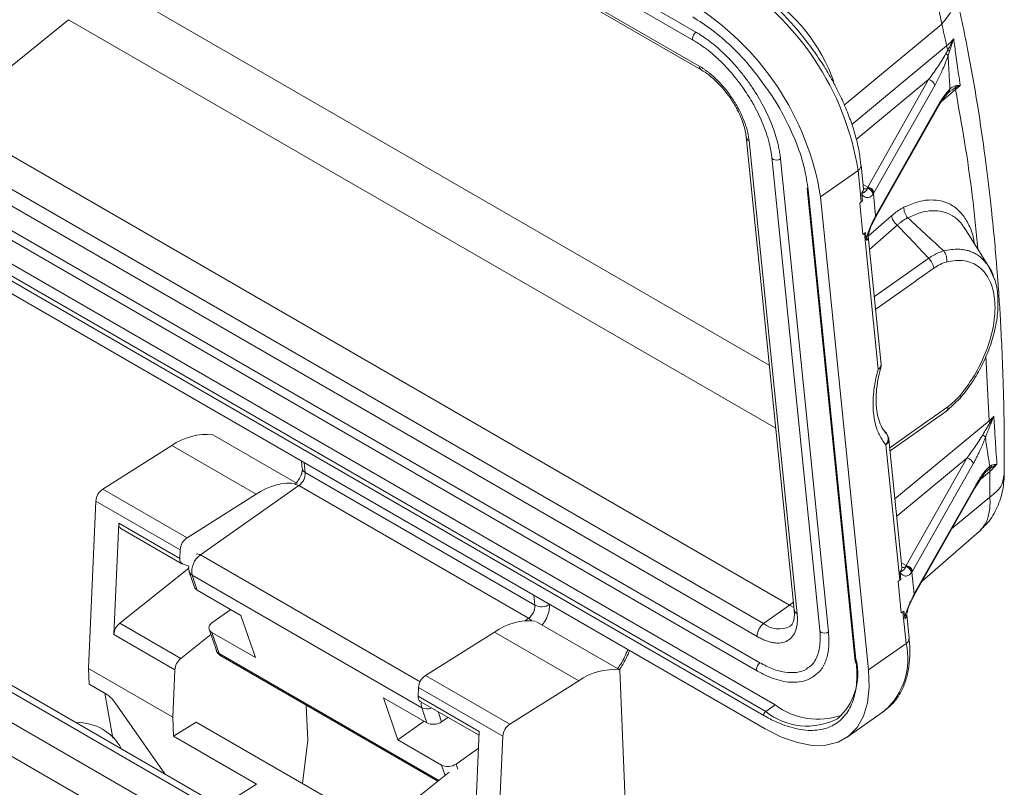
# Model space of a CAD drawing. Units: millimetres. Extents: x 1591 to 2185, y 621 to 1041.
# Drawn here: x 1674 to 1721, y 738 to 775 of the extents above; entities that cross this region are included whole.
import ezdxf

# ---------------------------------------------------------------- set-up
doc = ezdxf.new("R2010")
doc.units = ezdxf.units.MM
doc.header["$LTSCALE"] = 65.395
doc.layers.get('0').update_dxf_attribs({"linetype": 'CONTINUOUS', "lineweight": 30})

msp = doc.modelspace()

# ---------------------------------------------------------------- linework, layer by layer
at = {"color": 7, "linetype": 'Continuous', "lineweight": 15}
for p, q in [((1665.478, 798.262), (1706.49, 774.586)), ((1665.373, 797.854), (1706.385, 774.178)), ((1665.646, 796.607), (1706.659, 772.931)), ((1665.748, 796.422), (1706.76, 772.746)), ((1675.971, 775.187), (1670.043, 770.394)), ((1717.809, 772.273), (1714.854, 767.051)), ((1715.157, 766.77), (1718.112, 771.992)), ((1718.76, 771.631), (1718.882, 771.715)), ((1718.806, 771.671), (1718.777, 771.647)), ((1715.247, 765.6), (1718.215, 770.844)), ((1718.221, 770.919), (1715.266, 765.697)), ((1711.055, 746.718), (1670.043, 770.394)), ((1709.79, 745.826), (1668.778, 769.502)), ((1708.939, 769.497), (1711.276, 746.5)), ((1709.085, 769.3), (1711.422, 746.302)), ((1709.478, 745.195), (1668.465, 768.87)), ((1710.186, 768.496), (1712.524, 745.498)), ((1710.612, 768.419), (1712.949, 745.421)), ((1712.56, 766.573), (1714.387, 767.862)), ((1714.543, 766.329), (1714.387, 767.862)), ((1714.648, 766.967), (1714.531, 768.117)), ((1709.607, 743.923), (1668.595, 767.599)), ((1668.489, 767.19), (1709.501, 743.515)), ((1711.915, 766.979), (1714.252, 743.981)), ((1711.959, 766.92), (1714.296, 743.922)), ((1714.629, 766.974), (1714.647, 766.973)), ((1714.648, 766.967), (1714.647, 766.974)), ((1714.897, 743.575), (1712.56, 766.573)), ((1714.595, 766.371), (1714.561, 766.699)), ((1715.241, 765.65), (1715.132, 766.728)), ((1668.204, 766.2), (1710.348, 741.871)), ((1714.62, 764.74), (1714.464, 766.273)), ((1709.797, 741.36), (1667.654, 765.689)), ((1709.891, 741.549), (1667.747, 765.878)), ((1667.72, 765.037), (1709.863, 740.708)), ((1720.749, 763.168), (1719.557, 765.071)), ((1714.699, 764.795), (1714.62, 764.74)), ((1714.699, 764.795), (1715.369, 758.203)), ((1714.751, 764.838), (1714.784, 764.51)), ((1714.881, 764.672), (1714.875, 764.672)), ((1715.516, 758.425), (1714.882, 764.667)), ((1717.474, 762.686), (1718.072, 763.108)), ((1721.017, 762.571), (1720.73, 763.202)), ((1718.757, 756.371), (1718.158, 755.949)), ((1718.7, 756.174), (1719.381, 756.812)), ((1715.942, 754.228), (1718.702, 756.174)), ((1687.104, 752.639), (1683.003, 755.007)), ((1680.996, 754.478), (1677.643, 752.365)), ((1685.097, 752.111), (1680.996, 754.478)), ((1715.743, 754.523), (1716.413, 747.93)), ((1716.518, 748.568), (1715.887, 754.778)), ((1715.887, 754.778), (1715.888, 754.758)), ((1687.312, 753.727), (1687.349, 753.364)), ((1716.724, 748.652), (1719.679, 753.874)), ((1719.982, 753.594), (1717.027, 748.372)), ((1687.495, 753.167), (1698.668, 746.717)), ((1720.051, 752.392), (1720.592, 753.199)), ((1720.586, 753.191), (1720.675, 753.27)), ((1682.397, 749.161), (1687.183, 752.536)), ((1698.355, 746.086), (1687.183, 752.536)), ((1717.136, 747.298), (1720.091, 752.521)), ((1677.643, 752.365), (1681.744, 749.997)), ((1685.097, 752.111), (1681.744, 749.997)), ((1717.117, 747.201), (1720.085, 752.446)), ((1677.306, 751.784), (1676.945, 743.648)), ((1681.407, 749.416), (1677.306, 751.784)), ((1678.178, 745.297), (1678.418, 750.704)), ((1678.418, 750.704), (1681.388, 748.99)), ((1678.521, 750.454), (1681.491, 748.739)), ((1717.506, 747.889), (1720.282, 750.303)), ((1660.267, 749.948), (1701.987, 725.864)), ((1702.487, 725.913), (1660.767, 749.997)), ((1658.995, 749.213), (1700.714, 725.129)), ((1681.407, 749.416), (1681.388, 748.99)), ((1681.83, 748.616), (1681.519, 748.726)), ((1681.825, 748.516), (1678.464, 745.841)), ((1681.85, 748.345), (1682.107, 747.597)), ((1716.431, 748.301), (1716.465, 747.973)), ((1716.499, 748.576), (1716.517, 748.575)), ((1716.518, 748.568), (1716.517, 748.576)), ((1717.027, 748.372), (1717.002, 748.329)), ((1717.111, 747.252), (1717.002, 748.329)), ((1658.288, 747.988), (1700.007, 723.904)), ((1693.16, 741.736), (1681.987, 748.186)), ((1682.241, 747.448), (1681.987, 748.186)), ((1716.49, 746.342), (1716.334, 747.875)), ((1682.241, 747.448), (1684.362, 746.224)), ((1717.111, 747.252), (1717.136, 747.298)), ((1682.951, 745.856), (1683.873, 746.506)), ((1709.79, 745.826), (1711.055, 746.718)), ((1711.055, 746.718), (1711.265, 746.609)), ((1716.568, 746.397), (1716.49, 746.342)), ((1716.724, 744.864), (1716.568, 746.397)), ((1716.62, 746.44), (1716.654, 746.112)), ((1678.464, 745.841), (1681.434, 744.126)), ((1684.362, 746.224), (1685.067, 744.174)), ((1702.802, 743.577), (1698.749, 745.917)), ((1716.751, 746.273), (1716.745, 746.274)), ((1716.868, 745.119), (1716.751, 746.269)), ((1682.812, 745.547), (1683.168, 744.513)), ((1683.299, 744.371), (1682.946, 745.398)), ((1685.067, 744.174), (1682.946, 745.398)), ((1696.693, 745.416), (1693.341, 743.303)), ((1700.795, 743.049), (1696.693, 745.416)), ((1681.148, 743.582), (1678.178, 745.297)), ((1682.899, 745.293), (1681.434, 744.126)), ((1716.724, 744.864), (1714.897, 743.575)), ((1683.384, 744.26), (1693.948, 738.162)), ((1681.046, 741.28), (1676.945, 743.648)), ((1676.945, 743.648), (1676.976, 742.88)), ((1681.148, 743.582), (1681.046, 741.28)), ((1703.162, 734.732), (1702.802, 743.577)), ((1709.501, 743.515), (1709.499, 743.516)), ((1693.341, 743.303), (1697.442, 740.935)), ((1700.795, 743.049), (1697.442, 740.935)), ((1676.976, 742.88), (1677.787, 742.411)), ((1693.004, 742.722), (1692.985, 742.295)), ((1697.105, 740.354), (1693.004, 742.722)), ((1677.741, 742.438), (1678.133, 740.257)), ((1678.238, 741.979), (1680.657, 738.515)), ((1691.997, 740.173), (1691.292, 742.223)), ((1691.292, 742.223), (1693.413, 740.999)), ((1692.985, 742.295), (1695.955, 740.581)), ((1693.088, 742.045), (1695.946, 740.394)), ((1687.612, 740.155), (1687.543, 741.859)), ((1693.16, 741.736), (1693.413, 740.999)), ((1710.348, 741.871), (1709.891, 741.549)), ((1713.851, 740.303), (1715.678, 741.592)), ((1681.046, 741.28), (1681.084, 740.345)), ((1681.084, 740.345), (1682.186, 741.04)), ((1682.186, 741.04), (1692.661, 734.993)), ((1691.997, 740.173), (1693.278, 741.077)), ((1694.436, 741.266), (1694.126, 741.048)), ((1695.955, 740.581), (1695.715, 735.173)), ((1681.084, 740.345), (1685.115, 738.018)), ((1687.363, 738.051), (1687.612, 740.155)), ((1694.118, 738.949), (1691.997, 740.173)), ((1697.105, 740.354), (1696.744, 732.218)), ((1694.831, 738.998), (1695.918, 739.765)), ((1694.497, 738.599), (1693.03, 737.432)), ((1685.115, 738.018), (1683.396, 736.934))]:
    msp.add_line(p, q, dxfattribs=at)
at = {"color": 8, "linetype": 'Continuous', "lineweight": 15}
for p, q in [((1677.211, 777.355), (1710.068, 758.387)), ((1675.971, 775.187), (1710.379, 755.324)), ((1713.719, 771.044), (1718.459, 774.974)), ((1714.082, 770.097), (1718.694, 773.921)), ((1718.112, 771.992), (1718.459, 772.675)), ((1717.809, 772.273), (1714.301, 769.364)), ((1719.126, 771.786), (1718.456, 771.231)), ((1718.936, 771.753), (1719.13, 771.886)), ((1714.626, 767.182), (1714.854, 767.051)), ((1714.882, 764.659), (1716.012, 765.65)), ((1716.292, 765.195), (1714.948, 764.016)), ((1715.181, 761.723), (1717.821, 763.585)), ((1715.243, 761.113), (1717.157, 762.463)), ((1720.606, 758.833), (1720.762, 755.687)), ((1717.842, 755.725), (1715.927, 754.375)), ((1716.18, 751.889), (1720.762, 755.687)), ((1687.495, 753.167), (1687.446, 753.649)), ((1719.679, 753.874), (1716.266, 751.045)), ((1720.798, 753.223), (1720.371, 752.87)), ((1720.675, 753.27), (1720.715, 753.305)), ((1720.797, 751.976), (1718.955, 750.449)), ((1682.397, 749.161), (1693.081, 742.993)), ((1716.496, 748.784), (1716.724, 748.652)), ((1698.618, 747.2), (1698.668, 746.717)), ((1699.372, 746.761), (1699.372, 746.765)), ((1711.239, 746.867), (1711.055, 746.718)), ((1698.355, 746.086), (1698.183, 745.965)), ((1693.992, 738.198), (1683.299, 744.371)), ((1694.126, 741.048), (1693.956, 741.544)), ((1694.118, 738.949), (1694.294, 738.437)), ((1694.919, 738.741), (1694.831, 738.998))]:
    msp.add_line(p, q, dxfattribs=at)
at = {"color": 8, "linetype": 'Continuous', "lineweight": 15, "flags": 128}
for points in [[(1706.49, 774.586), (1706.425, 774.524), (1706.372, 774.443), (1706.34, 774.354), (1706.334, 774.271), (1706.355, 774.207), (1706.386, 774.178)], [(1710.612, 768.419), (1710.531, 768.379), (1710.436, 768.361), (1710.34, 768.367), (1710.259, 768.397), (1710.205, 768.445), (1710.186, 768.496)], [(1712.949, 745.421), (1712.868, 745.381), (1712.773, 745.363), (1712.678, 745.369), (1712.597, 745.399), (1712.542, 745.448), (1712.524, 745.498)], [(1709.499, 743.516), (1709.471, 743.543), (1709.451, 743.607), (1709.457, 743.69), (1709.488, 743.779), (1709.541, 743.861), (1709.607, 743.923)]]:
    msp.add_lwpolyline(points, dxfattribs=at)
at = {"color": 7, "linetype": 'Continuous', "lineweight": 15, "flags": 128}
msp.add_lwpolyline([(1709.863, 740.708), (1710.662, 740.306), (1711.432, 740.037), (1712.157, 739.906), (1712.823, 739.916), (1713.416, 740.068), (1713.924, 740.357), (1714.336, 740.778), (1714.645, 741.323), (1714.843, 741.98), (1714.928, 742.736), (1714.897, 743.575)], dxfattribs=at)
at = {"color": 7, "linetype": 'Continuous', "lineweight": 15}
for centre, radius, start, end in [((1700.982, 765.702), 13.578, 9.1529, 58.3499), ((1699.155, 764.413), 13.578, 9.1529, 58.3499), ((1717.757, 771.913), 0.364, 12.628, 81.8362), ((1714.783, 766.672), 0.353, 9.0573, 79.7875), ((1714.802, 766.69), 0.364, 12.6276, 81.8362), ((1715.215, 758.46), 0.299, 300.8858, 355.7966), ((1682.697, 752.093), 2.93, 84.0034, 125.4915), ((1686.736, 753.15), 0.759, 306.0381, 1.2865), ((1686.798, 749.725), 2.93, 84.0034, 125.4915), ((1678.083, 751.722), 0.78, 124.3801, 175.3991), ((1678.671, 750.662), 0.257, 170.4692, 234.2429), ((1682.184, 749.354), 0.78, 124.3801, 175.3991), ((1682.956, 748.352), 0.983, 124.6355, 189.7454), ((1681.63, 748.945), 0.245, 169.5891, 243.2498), ((1716.653, 748.274), 0.353, 9.0572, 79.7874), ((1698.982, 747.347), 0.704, 243.4299, 303.6712), ((1697.908, 746.7), 0.759, 306.0381, 1.2865), ((1678.967, 745.23), 0.791, 129.487, 175.1573), ((1698.395, 743.031), 2.93, 84.0034, 125.4915), ((1710.237, 745.212), 0.759, 126.0382, 181.2865), ((1681.937, 743.516), 0.791, 129.487, 175.1573), ((1711.443, 743.392), 2.929, 311.4222, 13.148), ((1702.496, 740.663), 2.93, 84.0034, 125.4915), ((1693.781, 742.659), 0.78, 124.3801, 175.3991), ((1677.018, 741.158), 1.471, 33.9393, 58.4491), ((1693.238, 742.253), 0.257, 170.4692, 234.2429), ((1710.025, 741.365), 0.228, 126.0388, 181.2862), ((1712.437, 744.659), 3.484, 233.1474, 289.4294), ((1676.443, 738.626), 2.384, 27.5123, 92.4931), ((1697.882, 740.292), 0.78, 124.3801, 175.3991)]:
    msp.add_arc(centre, radius, start, end, dxfattribs=at)
at = {"color": 8, "linetype": 'Continuous', "lineweight": 15}
for centre, radius, start, end in [((1705.162, 769.303), 8.543, 19.6515, 57.5557), ((1706.883, 772.934), 0.224, 180.7061, 238.0896), ((1709.2, 769.538), 0.264, 187.7034, 244.1587), ((1714.245, 768.11), 0.286, 299.8493, 2.3828), ((1711.987, 766.986), 0.0719, 135.4342, 246.4374), ((1714.397, 766.951), 0.251, 313.9568, 3.5572), ((1714.701, 767.215), 0.259, 255.0075, 301.9348), ((1715.112, 765.677), 0.156, 313.343, 7.4313), ((1714.632, 764.651), 0.25, 313.9121, 4.5437), ((1687.611, 753.405), 0.265, 188.9354, 244.0839), ((1687.026, 752.314), 0.272, 54.7325, 100.0005), ((1682.24, 748.938), 0.272, 54.7321, 100.0008), ((1682.13, 748.447), 0.298, 200.6634, 241.4126), ((1716.267, 748.553), 0.251, 313.9573, 3.5569), ((1716.571, 748.817), 0.259, 255.0062, 301.935), ((1716.982, 747.278), 0.155, 312.0728, 7.4373), ((1711.538, 746.541), 0.265, 188.9364, 244.0825), ((1697.976, 745.454), 0.737, 44.2145, 59.0329), ((1710.542, 746.784), 1.219, 231.8777, 295.441), ((1716.502, 746.253), 0.25, 313.9116, 4.5436), ((1713.464, 744.103), 3.348, 311.4125, 13.1325), ((1716.588, 745.109), 0.281, 299.1531, 1.9124), ((1714.331, 743.994), 0.0795, 188.9385, 244.0801), ((1693.745, 741.908), 0.61, 170.1721, 196.3674), ((1693.414, 742.251), 0.574, 243.6772, 293.4657), ((1711.911, 744.087), 3.244, 231.4831, 296.9479)]:
    msp.add_arc(centre, radius, start, end, dxfattribs=at)
at = {"color": 7, "linetype": 'Continuous', "lineweight": 15}
for centre, start_param, end_param in [((1682.6, 747.702), 3.273863, 3.839561), ((1683.305, 745.652), 2.268765, 3.839561), ((1693.772, 741.252), 3.839561, 5.410358), ((1694.477, 739.202), 3.839561, 5.410358)]:
    msp.add_ellipse(centre, major_axis=(0.502, 0.063), ratio=0.635301, start_param=start_param, end_param=end_param, dxfattribs=at)
for points, knots in [([(1715.112, 779.754), (1715.159, 779.726), (1715.255, 779.669), (1715.4, 779.575), (1715.547, 779.472), (1715.696, 779.362), (1715.846, 779.243), (1715.996, 779.117), (1716.147, 778.982), (1716.297, 778.84), (1716.447, 778.691), (1716.596, 778.534), (1716.744, 778.371), (1716.889, 778.201), (1717.031, 778.025), (1717.17, 777.843), (1717.408, 777.514), (1717.738, 776.994), (1717.987, 776.498), (1718.124, 776.174), (1718.182, 776.026), (1718.255, 775.826), (1718.333, 775.578), (1718.41, 775.284), (1718.442, 775.082), (1718.459, 774.974)], [0, 0, 0, 0, 0.031031, 0.06241, 0.094127, 0.126171, 0.158532, 0.191213, 0.224215, 0.25754, 0.29119, 0.325166, 0.359468, 0.394095, 0.429044, 0.464315, 0.49991, 0.616765, 0.749722, 0.766922, 0.793928, 0.830739, 0.877361, 0.933799, 1, 1, 1, 1]), ([(1712.266, 773.621), (1712.055, 773.909), (1711.759, 774.312), (1711.287, 774.87), (1710.875, 775.324), (1710.368, 775.827), (1709.827, 776.31), (1709.255, 776.756), (1708.773, 777.092), (1708.486, 777.252), (1708.396, 777.302)], [0, 0, 0, 0, 0.186869, 0.262232, 0.386668, 0.514612, 0.65059, 0.791028, 0.934558, 1, 1, 1, 1]), ([(1721.498, 753.047), (1721.499, 753.859), (1721.501, 755.406), (1721.45, 757.526), (1721.381, 759.302), (1721.307, 760.705), (1721.241, 761.743), (1721.18, 762.591), (1721.107, 763.53), (1720.993, 764.818), (1720.815, 766.535), (1720.559, 768.637), (1720.196, 771.102), (1719.716, 773.864), (1719.3, 775.752), (1719.083, 776.738)], [0, 0, 0, 0, 0.095545, 0.18211, 0.253676, 0.310235, 0.353384, 0.3813, 0.415128, 0.469959, 0.542234, 0.631964, 0.739164, 0.863853, 1, 1, 1, 1]), ([(1706.346, 775.32), (1706.656, 775.124), (1707.295, 774.721), (1708.266, 773.87), (1709.155, 772.935), (1709.654, 772.239), (1709.871, 771.935)], [0, 0, 0, 0, 0.248828, 0.512561, 0.787257, 1, 1, 1, 1]), ([(1706.49, 774.586), (1706.543, 774.556), (1706.647, 774.494), (1706.804, 774.393), (1706.96, 774.287), (1707.116, 774.174), (1707.271, 774.055), (1707.426, 773.929), (1707.58, 773.798), (1707.733, 773.66), (1707.957, 773.449), (1708.246, 773.154), (1708.594, 772.759), (1708.926, 772.338), (1709.343, 771.748), (1709.71, 771.131), (1710.013, 770.51), (1710.204, 770.056), (1710.36, 769.613), (1710.466, 769.238), (1710.537, 768.924), (1710.583, 768.667), (1710.602, 768.501), (1710.612, 768.419)], [0, 0, 0, 0, 0.026903, 0.053641, 0.080258, 0.106803, 0.133322, 0.159863, 0.186474, 0.213201, 0.240091, 0.304382, 0.368737, 0.434397, 0.500121, 0.631329, 0.69562, 0.759975, 0.821692, 0.883473, 0.922297, 0.961091, 1, 1, 1, 1]), ([(1718.694, 773.921), (1718.655, 774.099), (1718.579, 774.451), (1718.499, 774.8), (1718.459, 774.974)], [0, 0, 0, 0, 0.50334, 1, 1, 1, 1]), ([(1706.385, 774.177), (1706.537, 774.084), (1706.84, 773.898), (1707.297, 773.538), (1707.703, 773.166), (1708.059, 772.794), (1708.413, 772.386), (1708.644, 772.073), (1708.78, 771.888)], [0, 0, 0, 0, 0.181857, 0.362645, 0.542064, 0.673532, 0.808269, 1, 1, 1, 1]), ([(1719.039, 774.259), (1719.055, 774.133), (1719.09, 773.867), (1719.147, 773.452), (1719.211, 773), (1719.28, 772.51), (1719.328, 772.17), (1719.353, 771.994)], [0, 0, 0, 0, 0.164718, 0.34706, 0.547046, 0.764689, 1, 1, 1, 1]), ([(1714.523, 768.12), (1714.504, 768.302), (1714.458, 768.728), (1714.296, 769.432), (1714.059, 770.207), (1713.759, 770.98), (1713.435, 771.678), (1713.108, 772.293), (1712.74, 772.924), (1712.445, 773.357), (1712.266, 773.621)], [0, 0, 0, 0, 0.106055, 0.248774, 0.388945, 0.524085, 0.659762, 0.758073, 0.852692, 1, 1, 1, 1]), ([(1718.658, 773.543), (1718.593, 773.423), (1718.525, 773.308), (1718.386, 773.085), (1718.315, 772.977), (1718.101, 772.661), (1717.955, 772.462), (1717.809, 772.273)], [0, 0, 0, 0, 0.25, 0.25, 0.5, 0.5, 1, 1, 1, 1]), ([(1718.459, 772.675), (1718.465, 772.687), (1718.577, 772.904), (1718.675, 773.18), (1718.768, 773.442)], [0, 0, 0, 0, 0.053999, 1, 1, 1, 1]), ([(1718.768, 773.442), (1718.773, 773.32), (1718.783, 773.066), (1718.804, 772.674), (1718.828, 772.254), (1718.847, 771.967), (1718.857, 771.818)], [0, 0, 0, 0, 0.220136, 0.460132, 0.720066, 1, 1, 1, 1]), ([(1706.659, 772.931), (1706.698, 772.908), (1706.777, 772.861), (1706.896, 772.783), (1707.014, 772.698), (1707.131, 772.608), (1707.248, 772.512), (1707.365, 772.409), (1707.587, 772.202), (1707.906, 771.859), (1708.284, 771.351), (1708.606, 770.81), (1708.811, 770.357), (1708.934, 770.01), (1709.004, 769.765), (1709.057, 769.527), (1709.076, 769.376), (1709.085, 769.3)], [0, 0, 0, 0, 0.034577, 0.0689, 0.103067, 0.137179, 0.171336, 0.20564, 0.24019, 0.370054, 0.500029, 0.629893, 0.759867, 0.820109, 0.879852, 0.939636, 1, 1, 1, 1]), ([(1706.762, 772.74), (1706.793, 772.723), (1706.936, 772.647), (1707.183, 772.461), (1707.47, 772.208), (1707.725, 771.945), (1707.943, 771.688), (1708.077, 771.505), (1708.131, 771.43)], [0, 0, 0, 0, 0.068696, 0.317763, 0.508295, 0.67117, 0.867541, 1, 1, 1, 1]), ([(1708.78, 771.888), (1708.934, 771.658), (1709.15, 771.336), (1709.422, 770.845), (1709.629, 770.43), (1709.834, 769.941), (1710, 769.447), (1710.126, 768.955), (1710.166, 768.649), (1710.186, 768.496)], [0, 0, 0, 0, 0.204561, 0.286572, 0.4214, 0.558938, 0.703855, 0.852022, 1, 1, 1, 1]), ([(1718.182, 770.791), (1718.288, 770.972), (1718.501, 771.333), (1718.724, 771.591), (1718.835, 771.719)], [0, 0, 0, 0, 0.5007772, 1, 1, 1, 1]), ([(1718.857, 771.818), (1718.838, 771.799), (1718.795, 771.757), (1718.725, 771.677), (1718.644, 771.576), (1718.532, 771.422), (1718.41, 771.238), (1718.298, 771.054), (1718.241, 770.954), (1718.221, 770.919)], [0, 0, 0, 0, 0.092225, 0.201522, 0.327867, 0.471264, 0.727081, 0.903276, 1, 1, 1, 1]), ([(1718.857, 771.818), (1718.856, 771.781), (1718.846, 771.744), (1718.812, 771.679), (1718.788, 771.652), (1718.76, 771.631)], [0, 0, 0, 0, 0.5, 0.5, 1, 1, 1, 1]), ([(1719.166, 771.981), (1719.154, 771.979), (1719.125, 771.974), (1719.074, 771.957), (1719.009, 771.927), (1718.934, 771.882), (1718.884, 771.841), (1718.857, 771.818)], [0, 0, 0, 0, 0.106748, 0.260286, 0.460365, 0.706919, 1, 1, 1, 1]), ([(1719.13, 771.886), (1719.168, 771.904), (1719.205, 771.922), (1719.279, 771.959), (1719.317, 771.978), (1719.353, 771.994)], [0, 0, 0, 0, 0.5, 0.5, 1, 1, 1, 1]), ([(1719.353, 771.994), (1719.321, 771.995), (1719.288, 771.992), (1719.226, 771.988), (1719.195, 771.985), (1719.166, 771.981)], [0, 0, 0, 0, 0.5, 0.5, 1, 1, 1, 1]), ([(1708.131, 771.43), (1708.243, 771.261), (1708.401, 771.022), (1708.587, 770.662), (1708.721, 770.361), (1708.837, 770.022), (1708.912, 769.728), (1708.928, 769.566), (1708.934, 769.501)], [0, 0, 0, 0, 0.259396, 0.363737, 0.533635, 0.704523, 0.881745, 1, 1, 1, 1]), ([(1714.838, 766.995), (1714.833, 766.98), (1714.822, 766.951), (1714.805, 766.917), (1714.788, 766.892), (1714.773, 766.872), (1714.759, 766.857), (1714.746, 766.844), (1714.734, 766.833), (1714.721, 766.822), (1714.708, 766.81), (1714.692, 766.799), (1714.675, 766.788), (1714.656, 766.778), (1714.637, 766.77), (1714.619, 766.764), (1714.603, 766.759), (1714.589, 766.757), (1714.58, 766.759), (1714.574, 766.764), (1714.572, 766.768), (1714.572, 766.77), (1714.572, 766.77)], [0, 0, 0, 0, 0.080636, 0.158717, 0.234518, 0.308305, 0.38028, 0.450521, 0.518919, 0.58514, 0.648641, 0.708736, 0.764699, 0.815842, 0.861449, 0.901051, 0.934278, 0.960224, 0.978997, 0.990976, 0.997591, 1, 1, 1, 1]), ([(1714.838, 766.995), (1714.901, 766.979), (1714.974, 766.938), (1715.077, 766.821), (1715.105, 766.748), (1715.106, 766.69)], [0, 0, 0, 0, 0.5, 0.5, 1, 1, 1, 1]), ([(1714.572, 766.77), (1714.569, 766.764), (1714.563, 766.749), (1714.56, 766.724), (1714.561, 766.708), (1714.561, 766.699)], [0, 0, 0, 0, 0.257302, 0.591433, 1, 1, 1, 1]), ([(1714.561, 766.699), (1714.565, 766.695), (1714.572, 766.686), (1714.583, 766.674), (1714.594, 766.659), (1714.61, 766.643), (1714.657, 766.603), (1714.721, 766.559), (1714.812, 766.534), (1714.897, 766.536), (1715.003, 766.576), (1715.068, 766.648), (1715.106, 766.69)], [0, 0, 0, 0, 0.023301, 0.04607, 0.069307, 0.102509, 0.146826, 0.342154, 0.468705, 0.613727, 0.771252, 1, 1, 1, 1]), ([(1716.012, 765.65), (1716.052, 765.684), (1716.133, 765.753), (1716.254, 765.846), (1716.376, 765.929), (1716.497, 766.004), (1716.578, 766.046), (1716.618, 766.067)], [0, 0, 0, 0, 0.2013698, 0.4013794, 0.6007012, 0.8000149, 1, 1, 1, 1]), ([(1716.618, 766.067), (1716.61, 765.987), (1716.622, 765.891), (1716.69, 765.706), (1716.746, 765.621), (1716.806, 765.559)], [0, 0, 0, 0, 0.5, 0.5, 1, 1, 1, 1]), ([(1715.217, 765.602), (1715.204, 765.577), (1715.18, 765.53), (1715.144, 765.456), (1715.11, 765.388), (1715.081, 765.325), (1715.054, 765.269), (1715.014, 765.181), (1714.963, 765.062), (1714.908, 764.919), (1714.865, 764.794), (1714.832, 764.688), (1714.803, 764.593), (1714.79, 764.537), (1714.784, 764.51)], [0, 0, 0, 0, 0.083735, 0.159473, 0.227253, 0.287131, 0.3392, 0.383562, 0.528635, 0.654999, 0.754122, 0.851748, 0.929153, 1, 1, 1, 1]), ([(1714.888, 764.712), (1714.922, 764.852), (1714.974, 765.061), (1715.098, 765.324), (1715.162, 765.443), (1715.194, 765.505)], [0, 0, 0, 0, 0.493511, 0.739327, 1, 1, 1, 1]), ([(1715.217, 765.602), (1715.219, 765.578), (1715.223, 765.538), (1715.197, 765.512), (1715.186, 765.502)], [0, 0, 0, 0, 0.6145133, 1, 1, 1, 1]), ([(1716.292, 765.195), (1716.224, 765.253), (1716.154, 765.331), (1716.052, 765.496), (1716.021, 765.581), (1716.012, 765.65)], [0, 0, 0, 0, 0.5, 0.5, 1, 1, 1, 1]), ([(1716.806, 765.559), (1716.772, 765.541), (1716.703, 765.505), (1716.6, 765.44), (1716.497, 765.367), (1716.394, 765.286), (1716.326, 765.226), (1716.292, 765.195)], [0, 0, 0, 0, 0.197751, 0.396764, 0.596907, 0.798035, 1, 1, 1, 1]), ([(1716.806, 765.559), (1717.119, 765.267), (1717.697, 764.728), (1718.285, 764.192), (1718.555, 763.946)], [0, 0, 0, 0, 0.541407, 1, 1, 1, 1]), ([(1717.821, 763.585), (1717.582, 763.84), (1717.076, 764.379), (1716.563, 764.913), (1716.292, 765.195)], [0, 0, 0, 0, 0.472294, 1, 1, 1, 1]), ([(1714.805, 764.471), (1714.802, 764.471), (1714.795, 764.471), (1714.787, 764.485), (1714.785, 764.5), (1714.784, 764.51)], [0, 0, 0, 0, 0.251804, 0.493452, 1, 1, 1, 1]), ([(1717.821, 763.585), (1717.862, 763.613), (1717.944, 763.668), (1718.068, 763.741), (1718.191, 763.806), (1718.314, 763.863), (1718.436, 763.911), (1718.515, 763.935), (1718.555, 763.947)], [0, 0, 0, 0, 0.164605, 0.330313, 0.496922, 0.664218, 0.831984, 1, 1, 1, 1]), ([(1718.072, 763.108), (1718.064, 763.183), (1718.036, 763.269), (1717.948, 763.438), (1717.887, 763.519), (1717.821, 763.585)], [0, 0, 0, 0, 0.5, 0.5, 1, 1, 1, 1]), ([(1718.555, 763.947), (1718.609, 763.88), (1718.656, 763.788), (1718.704, 763.591), (1718.704, 763.489), (1718.687, 763.406)], [0, 0, 0, 0, 0.5, 0.5, 1, 1, 1, 1]), ([(1718.687, 763.406), (1718.995, 763.486), (1719.29, 763.504), (1719.828, 763.419), (1720.072, 763.315), (1720.487, 762.993), (1720.658, 762.775), (1720.911, 762.244), (1720.994, 761.931), (1721.065, 761.237), (1721.052, 760.857), (1720.933, 760.063), (1720.826, 759.649), (1720.528, 758.825), (1720.337, 758.414), (1719.887, 757.631), (1719.628, 757.259), (1719.346, 756.922)], [0, 0, 0, 0, 0.125, 0.125, 0.25, 0.25, 0.375, 0.375, 0.5, 0.5, 0.625, 0.625, 0.75, 0.75, 0.875, 0.875, 1, 1, 1, 1]), ([(1717.157, 762.463), (1717.183, 762.483), (1717.236, 762.522), (1717.288, 762.56), (1717.315, 762.579)], [0, 0, 0, 0, 0.499315, 1, 1, 1, 1]), ([(1717.315, 762.579), (1717.341, 762.597), (1717.394, 762.634), (1717.447, 762.669), (1717.474, 762.686)], [0, 0, 0, 0, 0.500685, 1, 1, 1, 1]), ([(1719.334, 756.756), (1719.52, 756.99), (1719.897, 757.463), (1720.372, 758.273), (1720.763, 759.135), (1721.041, 760.029), (1721.196, 760.926), (1721.192, 761.772), (1721.127, 762.333), (1721.022, 762.561), (1721.017, 762.571)], [0, 0, 0, 0, 0.134509, 0.27113, 0.410078, 0.551553, 0.695723, 0.842704, 0.992521, 1, 1, 1, 1]), ([(1715.761, 755.077), (1715.704, 755.141), (1715.572, 755.29), (1715.419, 755.627), (1715.302, 756.06), (1715.251, 756.556), (1715.263, 757.097), (1715.345, 757.66), (1715.427, 758.055), (1715.493, 758.256), (1715.497, 758.268)], [0, 0, 0, 0, 0.115147, 0.268724, 0.41835, 0.566279, 0.712542, 0.855859, 0.991037, 1, 1, 1, 1]), ([(1715.489, 758.27), (1715.496, 758.287), (1715.519, 758.34), (1715.516, 758.398), (1715.514, 758.438)], [0, 0, 0, 0, 0.312151, 1, 1, 1, 1]), ([(1715.743, 754.523), (1715.716, 754.554), (1715.662, 754.616), (1715.588, 754.717), (1715.518, 754.824), (1715.454, 754.936), (1715.395, 755.055), (1715.304, 755.267), (1715.202, 755.592), (1715.125, 756.059), (1715.103, 756.565), (1715.133, 757.039), (1715.194, 757.463), (1715.267, 757.83), (1715.335, 758.078), (1715.369, 758.203)], [0, 0, 0, 0, 0.0411721, 0.0822052, 0.1231655, 0.1641196, 0.2051341, 0.2462755, 0.3730984, 0.5000244, 0.6268473, 0.7537733, 0.8358678, 0.9177655, 1, 1, 1, 1]), ([(1718.158, 755.949), (1718.132, 755.929), (1718.08, 755.889), (1718.027, 755.852), (1718, 755.833)], [0, 0, 0, 0, 0.49929, 1, 1, 1, 1]), ([(1720.989, 755.905), (1720.956, 755.848), (1720.922, 755.793), (1720.856, 755.682), (1720.822, 755.627), (1720.788, 755.572)], [0, 0, 0, 0, 0.5, 0.5, 1, 1, 1, 1]), ([(1720.837, 755.534), (1720.861, 755.596), (1720.885, 755.658), (1720.936, 755.782), (1720.962, 755.843), (1720.989, 755.905)], [0, 0, 0, 0, 0.5, 0.5, 1, 1, 1, 1]), ([(1720.989, 755.905), (1721.007, 755.606), (1721.043, 755.047), (1721.092, 754.269), (1721.125, 753.797), (1721.14, 753.579)], [0, 0, 0, 0, 0.382583, 0.715894, 1, 1, 1, 1]), ([(1718, 755.833), (1717.974, 755.814), (1717.921, 755.777), (1717.868, 755.743), (1717.842, 755.725)], [0, 0, 0, 0, 0.5007096, 1, 1, 1, 1]), ([(1720.788, 755.572), (1720.732, 755.474), (1720.673, 755.379), (1720.559, 755.19), (1720.503, 755.097), (1720.449, 755.004)], [0, 0, 0, 0, 0.5, 0.5, 1, 1, 1, 1]), ([(1720.579, 754.874), (1720.598, 754.927), (1720.635, 755.026), (1720.689, 755.166), (1720.738, 755.287), (1720.779, 755.388), (1720.811, 755.468), (1720.829, 755.515), (1720.837, 755.534)], [0, 0, 0, 0, 0.2475805, 0.4627981, 0.6456887, 0.7962534, 0.9144221, 1, 1, 1, 1]), ([(1715.681, 755.126), (1715.698, 755.115), (1715.73, 755.095), (1715.767, 755.057), (1715.803, 755.007), (1715.832, 754.945), (1715.848, 754.864), (1715.848, 754.78), (1715.831, 754.695), (1715.797, 754.607), (1715.762, 754.553), (1715.743, 754.523)], [0, 0, 0, 0, 0.095598, 0.178944, 0.250168, 0.386139, 0.500111, 0.623874, 0.750063, 0.860828, 1, 1, 1, 1]), ([(1715.888, 754.758), (1715.88, 754.809), (1715.863, 754.913), (1715.795, 755.037), (1715.727, 755.087), (1715.702, 755.106)], [0, 0, 0, 0, 0.378807, 0.775919, 1, 1, 1, 1]), ([(1720.449, 755.004), (1720.328, 754.795), (1720.2, 754.599), (1719.942, 754.224), (1719.811, 754.045), (1719.679, 753.874)], [0, 0, 0, 0, 0.5, 0.5, 1, 1, 1, 1]), ([(1720.449, 755.004), (1720.482, 754.985), (1720.511, 754.963), (1720.556, 754.918), (1720.572, 754.895), (1720.579, 754.874)], [0, 0, 0, 0, 0.5, 0.5, 1, 1, 1, 1]), ([(1720.579, 754.874), (1720.564, 754.833), (1720.533, 754.75), (1720.483, 754.626), (1720.431, 754.5), (1720.374, 754.371), (1720.335, 754.286), (1720.315, 754.243)], [0, 0, 0, 0, 0.181346, 0.371711, 0.571425, 0.780772, 1, 1, 1, 1]), ([(1720.797, 753.479), (1720.78, 753.578), (1720.743, 753.785), (1720.689, 754.118), (1720.634, 754.484), (1720.598, 754.741), (1720.579, 754.874)], [0, 0, 0, 0, 0.220231, 0.460259, 0.720162, 1, 1, 1, 1]), ([(1719.679, 753.874), (1719.745, 753.863), (1719.824, 753.826), (1719.943, 753.717), (1719.976, 753.648), (1719.982, 753.594)], [0, 0, 0, 0, 0.5, 0.5, 1, 1, 1, 1]), ([(1720.091, 752.521), (1720.122, 752.575), (1720.184, 752.683), (1720.277, 752.834), (1720.369, 752.974), (1720.461, 753.107), (1720.552, 753.228), (1720.64, 753.333), (1720.722, 753.418), (1720.773, 753.459), (1720.797, 753.479)], [0, 0, 0, 0, 0.135083, 0.267257, 0.396707, 0.523631, 0.657514, 0.78123, 0.895209, 1, 1, 1, 1]), ([(1687.348, 753.36), (1687.35, 753.348), (1687.353, 753.317), (1687.345, 753.232), (1687.32, 753.127), (1687.279, 753.009), (1687.206, 752.863), (1687.123, 752.743), (1687.067, 752.682), (1687.054, 752.668)], [0, 0, 0, 0, 0.10137, 0.259003, 0.385507, 0.525365, 0.697326, 0.928901, 1, 1, 1, 1]), ([(1720.318, 750.375), (1720.42, 750.461), (1720.744, 750.731), (1721.125, 751.367), (1721.443, 752.206), (1721.481, 752.794), (1721.5, 753.081)], [0, 0, 0, 0, 0.137268, 0.434106, 0.72344, 1, 1, 1, 1]), ([(1720.797, 751.976), (1720.798, 752.183), (1720.799, 752.6), (1720.798, 753.015), (1720.798, 753.223)], [0, 0, 0, 0, 0.496669, 1, 1, 1, 1]), ([(1720.797, 751.976), (1720.799, 751.946), (1720.802, 751.892), (1720.805, 751.799), (1720.806, 751.668), (1720.797, 751.451), (1720.745, 751.079), (1720.612, 750.664), (1720.405, 750.454), (1720.316, 750.329), (1720.295, 750.316), (1720.278, 750.307)], [0, 0, 0, 0, 0.0411693, 0.0730572, 0.1290051, 0.2257314, 0.3882927, 0.7090153, 0.9513332, 0.9629008, 1, 1, 1, 1]), ([(1681.829, 748.616), (1681.825, 748.596), (1681.805, 748.5), (1681.831, 748.412), (1681.852, 748.341)], [0, 0, 0, 0, 0.209445, 1, 1, 1, 1]), ([(1716.431, 748.301), (1716.431, 748.307), (1716.43, 748.318), (1716.431, 748.336), (1716.434, 748.354), (1716.439, 748.366), (1716.441, 748.372)], [0, 0, 0, 0, 0.286468, 0.517917, 0.758587, 1, 1, 1, 1]), ([(1716.431, 748.301), (1716.435, 748.296), (1716.441, 748.288), (1716.453, 748.276), (1716.464, 748.261), (1716.48, 748.244), (1716.526, 748.205), (1716.591, 748.16), (1716.682, 748.135), (1716.767, 748.138), (1716.872, 748.178), (1716.938, 748.249), (1716.976, 748.292)], [0, 0, 0, 0, 0.023301, 0.04607, 0.069307, 0.102509, 0.146826, 0.342154, 0.468705, 0.613727, 0.771252, 1, 1, 1, 1]), ([(1716.708, 748.597), (1716.703, 748.582), (1716.692, 748.552), (1716.675, 748.519), (1716.658, 748.493), (1716.643, 748.474), (1716.629, 748.459), (1716.616, 748.446), (1716.604, 748.435), (1716.591, 748.423), (1716.577, 748.412), (1716.562, 748.401), (1716.545, 748.39), (1716.526, 748.38), (1716.507, 748.372), (1716.489, 748.366), (1716.472, 748.361), (1716.459, 748.359), (1716.45, 748.361), (1716.444, 748.365), (1716.442, 748.369), (1716.442, 748.372), (1716.441, 748.372)], [0, 0, 0, 0, 0.080636, 0.158717, 0.234518, 0.308305, 0.38028, 0.450521, 0.518919, 0.58514, 0.648641, 0.708736, 0.764699, 0.815842, 0.861449, 0.901051, 0.934278, 0.960224, 0.978997, 0.990976, 0.997591, 1, 1, 1, 1]), ([(1716.708, 748.597), (1716.771, 748.581), (1716.843, 748.54), (1716.947, 748.422), (1716.974, 748.35), (1716.976, 748.292)], [0, 0, 0, 0, 0.5, 0.5, 1, 1, 1, 1]), ([(1717.027, 748.372), (1717.022, 748.426), (1716.988, 748.494), (1716.869, 748.604), (1716.79, 748.64), (1716.724, 748.652)], [0, 0, 0, 0, 0.5, 0.5, 1, 1, 1, 1]), ([(1717.087, 747.204), (1717.074, 747.179), (1717.05, 747.132), (1717.014, 747.058), (1716.98, 746.99), (1716.95, 746.927), (1716.924, 746.871), (1716.884, 746.783), (1716.833, 746.664), (1716.778, 746.521), (1716.734, 746.395), (1716.701, 746.289), (1716.673, 746.195), (1716.66, 746.139), (1716.654, 746.112)], [0, 0, 0, 0, 0.083735, 0.159473, 0.227253, 0.287131, 0.3392, 0.383562, 0.528635, 0.654999, 0.754122, 0.851748, 0.929153, 1, 1, 1, 1]), ([(1716.757, 746.314), (1716.792, 746.454), (1716.843, 746.663), (1716.968, 746.926), (1717.031, 747.045), (1717.064, 747.107)], [0, 0, 0, 0, 0.49351, 0.739326, 1, 1, 1, 1]), ([(1717.087, 747.204), (1717.089, 747.18), (1717.093, 747.14), (1717.066, 747.114), (1717.056, 747.104)], [0, 0, 0, 0, 0.614517, 1, 1, 1, 1]), ([(1711.422, 746.302), (1711.426, 746.26), (1711.434, 746.175), (1711.437, 746.053), (1711.434, 745.936), (1711.425, 745.824), (1711.409, 745.717), (1711.387, 745.615), (1711.332, 745.428), (1711.21, 745.191), (1710.964, 744.979), (1710.648, 744.871), (1710.339, 744.877), (1710.079, 744.933), (1709.884, 744.996), (1709.683, 745.081), (1709.546, 745.157), (1709.478, 745.195)], [0, 0, 0, 0, 0.034577, 0.0689, 0.103067, 0.137179, 0.171336, 0.20564, 0.24019, 0.370054, 0.500029, 0.629893, 0.759867, 0.820109, 0.879852, 0.939636, 1, 1, 1, 1]), ([(1711.272, 746.503), (1711.276, 746.469), (1711.295, 746.335), (1711.284, 746.141), (1711.246, 745.934), (1711.176, 745.79), (1711.127, 745.719), (1711.08, 745.699), (1711.068, 745.695)], [0, 0, 0, 0, 0.068518, 0.271988, 0.476298, 0.687978, 0.926854, 1, 1, 1, 1]), ([(1716.654, 746.112), (1716.654, 746.106), (1716.656, 746.096), (1716.66, 746.082), (1716.665, 746.072), (1716.672, 746.072), (1716.675, 746.072)], [0, 0, 0, 0, 0.293341, 0.506111, 0.764785, 1, 1, 1, 1]), ([(1712.523, 745.498), (1712.524, 745.496), (1712.548, 745.336), (1712.548, 745.049), (1712.518, 744.649), (1712.431, 744.301), (1712.289, 744.005), (1712.135, 743.795), (1712.003, 743.716), (1711.957, 743.688)], [0, 0, 0, 0, 0.0021325, 0.1739477, 0.3465302, 0.5211561, 0.7013749, 0.8953258, 1, 1, 1, 1]), ([(1712.949, 745.421), (1712.962, 745.175), (1712.989, 744.683), (1712.853, 744.059), (1712.616, 743.561), (1712.353, 743.365), (1712.235, 743.277)], [0, 0, 0, 0, 0.253495, 0.50692, 0.778573, 1, 1, 1, 1]), ([(1715.706, 741.624), (1715.833, 741.723), (1716.106, 741.937), (1716.424, 742.384), (1716.677, 742.922), (1716.84, 743.532), (1716.908, 744.203), (1716.912, 744.737), (1716.869, 745.056), (1716.86, 745.123)], [0, 0, 0, 0, 0.13937, 0.300328, 0.46369, 0.628507, 0.793242, 0.956989, 1, 1, 1, 1]), ([(1683.164, 744.533), (1683.165, 744.526), (1683.177, 744.466), (1683.247, 744.361), (1683.338, 744.296), (1683.384, 744.263)], [0, 0, 0, 0, 0.060755, 0.514006, 1, 1, 1, 1]), ([(1702.972, 743.898), (1703.076, 744.087), (1703.187, 744.29), (1703.265, 744.501), (1703.27, 744.514)], [0, 0, 0, 0, 0.935891, 1, 1, 1, 1]), ([(1702.774, 743.587), (1702.787, 743.605), (1702.86, 743.703), (1702.922, 743.81), (1702.972, 743.898)], [0, 0, 0, 0, 0.179868, 1, 1, 1, 1]), ([(1711.954, 743.689), (1711.928, 743.664), (1711.779, 743.525), (1711.397, 743.435), (1710.842, 743.436), (1710.236, 743.594), (1709.817, 743.813), (1709.607, 743.923)], [0, 0, 0, 0, 0.053273, 0.301987, 0.545532, 0.772731, 1, 1, 1, 1]), ([(1714.296, 743.922), (1714.302, 743.856), (1714.314, 743.723), (1714.324, 743.528), (1714.328, 743.338), (1714.324, 743.153), (1714.308, 742.874), (1714.261, 742.514), (1714.152, 742.097), (1713.994, 741.719), (1713.712, 741.275), (1713.237, 740.859), (1712.622, 740.654), (1712.065, 740.621), (1711.629, 740.659), (1711.176, 740.757), (1710.768, 740.892), (1710.409, 741.042), (1710.105, 741.188), (1709.9, 741.302), (1709.797, 741.36)], [0, 0, 0, 0, 0.023352, 0.046653, 0.069935, 0.093228, 0.116565, 0.178305, 0.240092, 0.304406, 0.368768, 0.500006, 0.631244, 0.695558, 0.759919, 0.82166, 0.883447, 0.92229, 0.961093, 1, 1, 1, 1]), ([(1709.501, 743.52), (1709.62, 743.452), (1709.897, 743.296), (1710.323, 743.126), (1710.776, 743.004), (1711.216, 742.958), (1711.636, 742.996), (1711.986, 743.095), (1712.166, 743.223), (1712.235, 743.272)], [0, 0, 0, 0, 0.115902, 0.267852, 0.42126, 0.57638, 0.73431, 0.897645, 1, 1, 1, 1])]:
    msp.add_open_spline(points, degree=3, knots=knots, dxfattribs=at)
at = {"color": 8, "linetype": 'Continuous', "lineweight": 15}
for points, knots in [([(1719.045, 776.725), (1719.073, 776.659), (1719.207, 776.343), (1719.039, 775.696), (1718.648, 775.209), (1718.459, 774.974)], [0, 0, 0, 0, 0.120223, 0.575605, 1, 1, 1, 1]), ([(1709.871, 771.935), (1709.943, 771.841), (1710.312, 771.356), (1710.847, 770.403), (1711.421, 769.157), (1711.804, 767.972), (1711.908, 767.264), (1711.959, 766.92)], [0, 0, 0, 0, 0.059691, 0.306728, 0.54863, 0.780878, 1, 1, 1, 1]), ([(1719.126, 771.786), (1719.427, 770.097), (1719.875, 767.591), (1720.123, 764.912), (1720.205, 764.037)], [0, 0, 0, 0, 0.673595, 1, 1, 1, 1]), ([(1718.221, 770.919), (1718.223, 770.888), (1718.225, 770.852), (1718.203, 770.827), (1718.2, 770.824)], [0, 0, 0, 0, 0.851729, 1, 1, 1, 1]), ([(1716.618, 766.067), (1716.839, 766.164), (1717.282, 766.357), (1717.907, 766.446), (1718.484, 766.389), (1718.992, 766.168), (1719.423, 765.801), (1719.758, 765.285), (1719.971, 764.776), (1720.03, 764.404), (1720.048, 764.287)], [0, 0, 0, 0, 0.134951, 0.269978, 0.404021, 0.538048, 0.671353, 0.804579, 0.938406, 1, 1, 1, 1]), ([(1719.575, 765.018), (1719.512, 765.12), (1719.35, 765.386), (1718.991, 765.67), (1718.521, 765.873), (1717.989, 765.92), (1717.414, 765.831), (1717.009, 765.649), (1716.806, 765.559)], [0, 0, 0, 0, 0.110427, 0.288382, 0.466322, 0.644226, 0.822123, 1, 1, 1, 1]), ([(1714.805, 764.47), (1714.806, 764.475), (1714.807, 764.497), (1714.818, 764.519), (1714.827, 764.537)], [0, 0, 0, 0, 0.222892, 1, 1, 1, 1]), ([(1718.555, 763.946), (1718.803, 763.991), (1719.136, 764.05), (1719.514, 764.01), (1719.734, 763.963), (1719.938, 763.891), (1720.159, 763.781), (1720.418, 763.597), (1720.72, 763.243), (1720.933, 762.902), (1720.989, 762.627), (1720.994, 762.602)], [0, 0, 0, 0, 0.220694, 0.295123, 0.369892, 0.444989, 0.51572, 0.624343, 0.770943, 0.979204, 1, 1, 1, 1]), ([(1715.487, 758.271), (1715.484, 758.257), (1715.475, 758.223), (1715.409, 758.21), (1715.369, 758.203)], [0, 0, 0, 0, 0.400741, 1, 1, 1, 1]), ([(1719.346, 756.922), (1719.359, 756.899), (1719.384, 756.851), (1719.389, 756.814), (1719.375, 756.808), (1719.372, 756.807)], [0, 0, 0, 0, 0.446114, 0.912375, 1, 1, 1, 1]), ([(1718.688, 756.171), (1718.699, 756.178), (1718.732, 756.197), (1718.759, 756.265), (1718.757, 756.336), (1718.757, 756.371)], [0, 0, 0, 0, 0.205953, 0.602981, 1, 1, 1, 1]), ([(1720.315, 754.243), (1720.289, 754.187), (1720.236, 754.074), (1720.153, 753.911), (1720.069, 753.749), (1720.011, 753.646), (1719.982, 753.594)], [0, 0, 0, 0, 0.242528, 0.489824, 0.742213, 1, 1, 1, 1]), ([(1721.476, 753.049), (1721.454, 752.858), (1721.41, 752.464), (1721.005, 752.142), (1720.797, 751.976)], [0, 0, 0, 0, 0.4844518, 1, 1, 1, 1]), ([(1720.091, 752.521), (1720.093, 752.49), (1720.095, 752.453), (1720.073, 752.429), (1720.069, 752.425)], [0, 0, 0, 0, 0.851725, 1, 1, 1, 1]), ([(1699.02, 745.76), (1699.054, 745.805), (1699.13, 745.902), (1699.225, 746.073), (1699.304, 746.258), (1699.373, 746.499), (1699.373, 746.658), (1699.372, 746.761)], [0, 0, 0, 0, 0.148099, 0.324371, 0.50018, 0.67645, 1, 1, 1, 1]), ([(1716.675, 746.072), (1716.676, 746.077), (1716.677, 746.099), (1716.688, 746.121), (1716.697, 746.139)], [0, 0, 0, 0, 0.2228917, 1, 1, 1, 1]), ([(1683.171, 744.533), (1683.175, 744.513), (1683.19, 744.445), (1683.254, 744.401), (1683.299, 744.371)], [0, 0, 0, 0, 0.305632, 1, 1, 1, 1]), ([(1683.299, 744.371), (1683.314, 744.335), (1683.334, 744.287), (1683.376, 744.27), (1683.388, 744.266)], [0, 0, 0, 0, 0.731232, 1, 1, 1, 1]), ([(1703.185, 744.564), (1703.086, 744.318), (1702.953, 743.989), (1702.738, 743.715), (1702.683, 743.645)], [0, 0, 0, 0, 0.746592, 1, 1, 1, 1])]:
    msp.add_open_spline(points, degree=3, knots=knots, dxfattribs=at)
at = {"color": 7, "linetype": 'Continuous', "lineweight": 15}
for points in [[(1718.694, 773.921), (1718.821, 774.023), (1718.938, 774.137), (1719.039, 774.259)], [(1719.039, 774.259), (1718.948, 774.078), (1718.852, 773.899), (1718.755, 773.725)], [(1718.837, 773.659), (1718.9, 773.859), (1718.966, 774.06), (1719.039, 774.259)], [(1718.755, 773.725), (1718.723, 773.663), (1718.691, 773.603), (1718.658, 773.543)], [(1718.755, 773.725), (1718.722, 773.791), (1718.7, 773.861), (1718.694, 773.921)], [(1718.837, 773.659), (1718.823, 773.679), (1718.793, 773.702), (1718.755, 773.725)], [(1718.768, 773.442), (1718.791, 773.513), (1718.814, 773.585), (1718.837, 773.659)], [(1718.768, 773.442), (1718.752, 773.476), (1718.708, 773.514), (1718.658, 773.543)], [(1719.13, 771.886), (1719.123, 771.856), (1719.122, 771.822), (1719.126, 771.786)], [(1719.353, 771.994), (1719.283, 771.92), (1719.206, 771.851), (1719.126, 771.786)], [(1719.166, 771.981), (1719.159, 771.948), (1719.147, 771.915), (1719.13, 771.886)], [(1714.846, 767.02), (1714.843, 767.011), (1714.841, 767.003), (1714.838, 766.995)], [(1714.854, 767.051), (1714.851, 767.04), (1714.849, 767.03), (1714.846, 767.02)], [(1715.132, 766.728), (1715.124, 766.715), (1715.115, 766.703), (1715.106, 766.69)], [(1715.132, 766.728), (1715.14, 766.741), (1715.149, 766.755), (1715.157, 766.77)], [(1714.541, 766.33), (1714.516, 766.31), (1714.49, 766.292), (1714.464, 766.273)], [(1714.543, 766.329), (1714.562, 766.342), (1714.579, 766.356), (1714.595, 766.371)], [(1715.234, 765.576), (1715.224, 765.552), (1715.207, 765.531), (1715.184, 765.514)], [(1715.217, 765.602), (1715.225, 765.618), (1715.234, 765.634), (1715.241, 765.65)], [(1715.266, 765.697), (1715.258, 765.682), (1715.25, 765.667), (1715.241, 765.65)], [(1714.697, 764.796), (1714.715, 764.81), (1714.733, 764.824), (1714.751, 764.838)], [(1718.072, 763.108), (1718.278, 763.253), (1718.487, 763.355), (1718.687, 763.406)], [(1719.346, 756.922), (1719.163, 756.704), (1718.962, 756.516), (1718.757, 756.371)], [(1720.762, 755.687), (1720.842, 755.755), (1720.918, 755.828), (1720.989, 755.905)], [(1720.788, 755.572), (1720.774, 755.612), (1720.765, 755.651), (1720.762, 755.687)], [(1720.788, 755.572), (1720.809, 755.559), (1720.826, 755.546), (1720.837, 755.534)], [(1715.888, 754.758), (1715.888, 754.674), (1715.835, 754.588), (1715.743, 754.523)], [(1720.797, 753.479), (1720.792, 753.413), (1720.762, 753.347), (1720.715, 753.305)], [(1720.884, 753.523), (1720.854, 753.513), (1720.825, 753.497), (1720.797, 753.479)], [(1721.14, 753.579), (1721.041, 753.451), (1720.924, 753.332), (1720.798, 753.223)], [(1720.823, 753.38), (1720.93, 753.447), (1721.038, 753.513), (1721.14, 753.579)], [(1720.884, 753.523), (1720.877, 753.47), (1720.855, 753.419), (1720.823, 753.38)], [(1721.14, 753.579), (1721.049, 753.566), (1720.964, 753.55), (1720.884, 753.523)], [(1720.715, 753.305), (1720.751, 753.332), (1720.787, 753.358), (1720.823, 753.38)], [(1720.797, 753.223), (1720.791, 753.284), (1720.8, 753.339), (1720.823, 753.38)], [(1716.716, 748.621), (1716.713, 748.613), (1716.711, 748.605), (1716.708, 748.597)], [(1716.724, 748.652), (1716.721, 748.642), (1716.718, 748.631), (1716.716, 748.621)], [(1717.002, 748.329), (1716.994, 748.317), (1716.985, 748.304), (1716.976, 748.292)], [(1716.411, 747.931), (1716.386, 747.912), (1716.36, 747.893), (1716.334, 747.875)], [(1716.465, 747.973), (1716.447, 747.959), (1716.429, 747.945), (1716.411, 747.931)], [(1717.087, 747.204), (1717.095, 747.22), (1717.103, 747.236), (1717.111, 747.252)], [(1717.103, 747.177), (1717.094, 747.154), (1717.077, 747.132), (1717.054, 747.116)], [(1716.567, 746.398), (1716.585, 746.412), (1716.603, 746.426), (1716.62, 746.44)]]:
    msp.add_open_spline(points, degree=3, dxfattribs=at)
at = {"color": 8, "linetype": 'Continuous', "lineweight": 15}
for points in [[(1715.241, 765.65), (1715.245, 765.625), (1715.243, 765.599), (1715.234, 765.576)], [(1717.111, 747.252), (1717.115, 747.227), (1717.113, 747.201), (1717.103, 747.177)]]:
    msp.add_open_spline(points, degree=3, dxfattribs=at)

doc.saveas('drawing.dxf')
